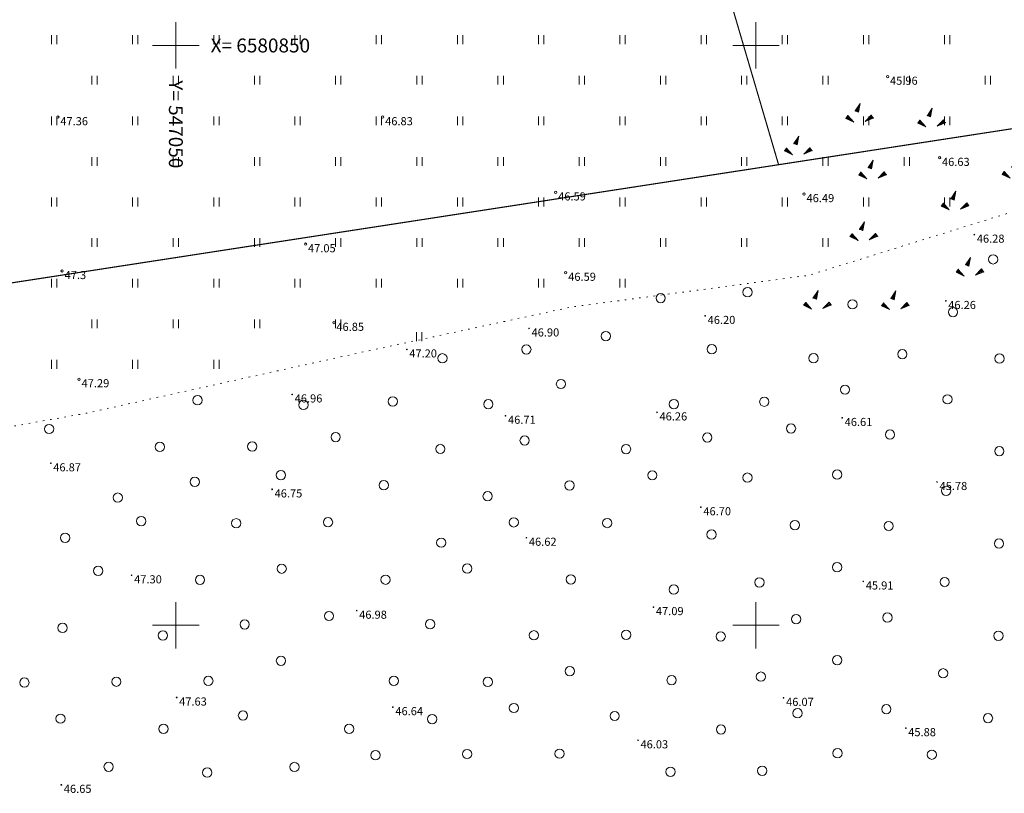
# Model space of a CAD drawing. Extents: x 546648 to 547402, y 6580498 to 6581202.
# Drawn here: x 547037 to 547121, y 6580786 to 6580852 of the extents above; entities that cross this region are included whole.
import ezdxf
from ezdxf.enums import TextEntityAlignment as Align

# ---------------------------------------------------------------- set-up
doc = ezdxf.new("R2010")
doc.units = 0
doc.linetypes.add('KOLVIK', pattern=[1.25, 0.25, -1])
doc.linetypes.add('NOLVAKRIIPS', pattern=[0.2, 0.1, 0.1])
doc.layers.get('0').update_dxf_attribs({"color": 253, "lineweight": 9})
for name, color, linetype, lineweight in [('DTRASS', 253, 'Continuous', 9), ('HALJASTUS', 253, 'Continuous', 9), ('KORGUS', 253, 'Continuous', 9), ('RELJEEF', 253, 'Continuous', 9), ('VORK', 253, 'Continuous', 9)]:
    doc.layers.add(name, color=color, linetype=linetype, lineweight=lineweight)
doc.styles.add('ITALIC', font='italic.shx')
doc.styles.add('romanc', font='romanc.shx')
doc.styles.add('romans', font='romans.shx')
doc.linetypes.add('-D-', pattern='A,10,-1.5,["D",romans,S=1.4,R=0,X=-0.7,Y=-0.7],-1.5,10,-3', length=26)

# ---------------------------------------------------------------- blocks, each defined once
blk = doc.blocks.new('KIVIKU')
at = {"color": 0, "linetype": 'Continuous'}
for p, q in [((-0.71, 1.05), (0.13, 2.33)), ((-0.31, 1.65), (0.03, 1.8)), ((-0.21, 1.8), (0.05, 1.92)), ((0.13, 2.33), (-0.15, 0.82)), ((-0.12, 1.95), (0.08, 2.03)), ((-0.02, 2.1), (0.1, 2.15)), ((0.08, 2.25), (0.12, 2.27)), ((-1.99, 0.25), (-2.36, -0.23)), ((-2.16, 0.03), (-2.11, -0.34)), ((-2.08, 0.14), (-2.01, -0.4)), ((-1.99, 0.25), (-0.98, -0.89)), ((-1.99, 0.25), (-1.9, -0.45)), ((-1.87, 0.12), (-1.79, -0.5)), ((-0.71, 1.05), (-0.06, 1.33)), ((-0.71, 1.05), (-0.15, 0.82)), ((-0.61, 1.2), (-0.04, 1.44)), ((-0.58, 1), (-0.08, 1.21)), ((-0.51, 1.35), (-0.01, 1.56)), ((-0.45, 0.94), (-0.1, 1.09)), ((-0.41, 1.5), (-0.16, 1.61)), ((-0.31, 0.89), (-0.12, 0.97)), ((-0.18, 0.84), (-0.15, 0.85)), ((-0.16, 1.61), (0.01, 1.68)), ((0.97, -0.76), (2.05, 0.33)), ((2.31, -0.06), (1.78, 0.05)), ((2.23, 0.06), (1.86, 0.13)), ((2.15, 0.18), (1.95, 0.22)), ((2.07, 0.3), (2.03, 0.3)), ((2.39, -0.17), (2.05, 0.33)), ((-0.98, -0.89), (-2.36, -0.23)), ((-2.34, -0.2), (-2.33, -0.24)), ((-2.25, -0.09), (-2.22, -0.29)), ((-1.75, -0.02), (-1.68, -0.55)), ((-1.63, -0.15), (-1.6, -0.43)), ((-1.6, -0.43), (-1.57, -0.61)), ((-1.52, -0.29), (-1.46, -0.66)), ((-1.4, -0.42), (-1.36, -0.71)), ((-1.28, -0.56), (-1.25, -0.76)), ((-1.16, -0.69), (-1.14, -0.82)), ((-1.04, -0.83), (-1.03, -0.87)), ((2.39, -0.17), (0.97, -0.76)), ((1.05, -0.73), (1.02, -0.72)), ((1.22, -0.66), (1.1, -0.63)), ((1.39, -0.59), (1.18, -0.55)), ((1.55, -0.52), (1.27, -0.46)), ((1.72, -0.45), (1.35, -0.38)), ((1.62, -0.33), (1.44, -0.29)), ((2.05, -0.31), (1.52, -0.21)), ((2.22, -0.24), (1.61, -0.12)), ((1.89, -0.38), (1.62, -0.33)), ((2.39, -0.17), (1.69, -0.04))]:
    blk.add_line(p, q, dxfattribs=at)
for p in [(-1.99, 0.25), (-0.71, 1.05), (2.39, -0.17)]:
    blk.add_point(p, dxfattribs=at)
blk = doc.blocks.new('METS')
at = {"color": 0, "linetype": 'Continuous'}
blk.add_circle((0, 0), 0.8, dxfattribs=at)
blk = doc.blocks.new('HEIN')
at = {"color": 0, "linetype": 'Continuous'}
for p, q in [((-0.46, 0.76), (-0.46, -0.76)), ((0.46, 0.76), (0.46, -0.76))]:
    blk.add_line(p, q, dxfattribs=at)
blk = doc.blocks.new('VKORIS')
at = {"color": 0, "linetype": 'Continuous'}
for p, q in [((0, 4), (0, -4)), ((-4, 0), (4, 0))]:
    blk.add_line(p, q, dxfattribs=at)

msp = doc.modelspace()

# ---------------------------------------------------------------- linework, layer by layer
at = {"layer": 'DTRASS', "linetype": '-D-', "const_width": 0.1}
for points in [[(547070.717, 6580946.084), (547101.957, 6580839.716)], [(546960.467, 6580817.906), (547155.866, 6580848.026)]]:
    msp.add_lwpolyline(points, dxfattribs=at)
at = {"layer": 'HALJASTUS', "linetype": 'KOLVIK', "ltscale": 0.5, "flags": 128}
msp.add_lwpolyline([(547154.136, 6580823.852), (547150.106, 6580833.074), (547148.874, 6580835.352), (547144.452, 6580841.686), (547143.507, 6580842.001), (547139.385, 6580843.36), (547136.03, 6580842.699), (547126.034, 6580840.876), (547125.273, 6580838.141), (547124.562, 6580836.832), (547123.308, 6580836.026), (547104.567, 6580830.178), (547084.06, 6580827.436), (547064.178, 6580823.137), (547042.22, 6580818.272), (547016.446, 6580813.702), (546995.017, 6580806.348), (546990.121, 6580806.368), (546968.754, 6580807.246), (546958.385, 6580805.178), (546955.012, 6580804.353), (546953.095, 6580800.513), (546950.075, 6580798.401), (546949.003, 6580796.859), (546949.238, 6580795.321), (546950.438, 6580793.89), (546952.575, 6580789.229), (546953.199, 6580786.95), (546955.231, 6580783.201), (546956.24, 6580779.007), (546960.464, 6580776.663), (546967.375, 6580771.159), (546982.156, 6580765.682), (546991.364, 6580760.78), (546997.531, 6580757.72), (547015.969, 6580748.632), (547030.802, 6580741.659), (547049.136, 6580731.34), (547061.728, 6580722.684), (547061.18, 6580714.29), (547061.779, 6580712.946), (547062.204, 6580712.253), (547063.235, 6580711.824), (547068.522, 6580711.052), (547068.96, 6580711.225), (547071.331, 6580713.487), (547072.741, 6580717.232)], dxfattribs=at)
at = {"layer": 'KORGUS', "linetype": 'Continuous', "ltscale": 0.5}
for centre in [(547111.347, 6580847.311), (547039.828, 6580843.819), (547067.828, 6580843.819), (547115.829, 6580840.313), (547082.744, 6580837.333), (547104.154, 6580837.186), (547061.178, 6580832.865), (547040.2, 6580830.553), (547083.61, 6580830.402), (547063.623, 6580826.085), (547041.662, 6580821.22)]:
    msp.add_circle(centre, 0.1, dxfattribs=at)
at = {"layer": 'KORGUS', "linetype": 'NOLVAKRIIPS', "ltscale": 0.5}
for centre in [(547118.83, 6580833.69), (547116.37, 6580827.97), (547095.63, 6580826.68), (547080.45, 6580825.6), (547069.91, 6580823.79), (547060.03, 6580819.91), (547078.42, 6580818.07), (547091.48, 6580818.36), (547107.44, 6580817.88), (547039.22, 6580813.97), (547115.62, 6580812.36), (547058.3, 6580811.72), (547095.26, 6580810.18), (547080.22, 6580807.55), (547046.19, 6580804.31), (547109.26, 6580803.78), (547065.59, 6580801.26), (547091.17, 6580801.57), (547050.07, 6580793.77), (547102.39, 6580793.74), (547068.71, 6580792.94), (547112.92, 6580791.13), (547089.84, 6580790.08), (547040.13, 6580786.24)]:
    msp.add_circle(centre, 0.03, dxfattribs=at)

# ---------------------------------------------------------------- block references
at = {"layer": 'HALJASTUS', "linetype": 'NOLVAKRIIPS', "ltscale": 0.5, "xscale": 0.5, "yscale": 0.5, "zscale": 0.5}
for name, p in [('HEIN', (547039.5, 6580850.5)), ('HEIN', (547046.5, 6580850.5)), ('HEIN', (547053.5, 6580850.5)), ('HEIN', (547060.5, 6580850.5)), ('HEIN', (547067.5, 6580850.5)), ('HEIN', (547074.5, 6580850.5)), ('HEIN', (547081.5, 6580850.5)), ('HEIN', (547088.5, 6580850.5)), ('HEIN', (547095.5, 6580850.5)), ('HEIN', (547102.5, 6580850.5)), ('HEIN', (547109.5, 6580850.5)), ('HEIN', (547116.5, 6580850.5)), ('HEIN', (547043, 6580847)), ('HEIN', (547050, 6580847)), ('HEIN', (547057, 6580847)), ('HEIN', (547064, 6580847)), ('HEIN', (547071, 6580847)), ('HEIN', (547078, 6580847)), ('HEIN', (547085, 6580847)), ('HEIN', (547092, 6580847)), ('HEIN', (547099, 6580847)), ('HEIN', (547106, 6580847)), ('HEIN', (547113, 6580847)), ('HEIN', (547120, 6580847)), ('HEIN', (547039.5, 6580843.5)), ('HEIN', (547046.5, 6580843.5)), ('HEIN', (547053.5, 6580843.5)), ('HEIN', (547060.5, 6580843.5)), ('HEIN', (547067.5, 6580843.5)), ('HEIN', (547074.5, 6580843.5)), ('HEIN', (547081.5, 6580843.5)), ('HEIN', (547088.5, 6580843.5)), ('HEIN', (547095.5, 6580843.5)), ('HEIN', (547102.5, 6580843.5)), ('HEIN', (547109.5, 6580843.5)), ('HEIN', (547116.5, 6580843.5)), ('HEIN', (547043, 6580840)), ('HEIN', (547050, 6580840)), ('HEIN', (547057, 6580840)), ('HEIN', (547064, 6580840)), ('HEIN', (547071, 6580840)), ('HEIN', (547078, 6580840)), ('HEIN', (547085, 6580840)), ('HEIN', (547092, 6580840)), ('HEIN', (547099, 6580840)), ('HEIN', (547106, 6580840)), ('HEIN', (547113, 6580840)), ('HEIN', (547039.5, 6580836.5)), ('HEIN', (547046.5, 6580836.5)), ('HEIN', (547053.5, 6580836.5)), ('HEIN', (547060.5, 6580836.5)), ('HEIN', (547067.5, 6580836.5)), ('HEIN', (547074.5, 6580836.5)), ('HEIN', (547081.5, 6580836.5)), ('HEIN', (547088.5, 6580836.5)), ('HEIN', (547095.5, 6580836.5)), ('HEIN', (547102.5, 6580836.5)), ('HEIN', (547109.5, 6580836.5)), ('HEIN', (547116.5, 6580836.5)), ('HEIN', (547043, 6580833)), ('HEIN', (547050, 6580833)), ('HEIN', (547057, 6580833)), ('HEIN', (547064, 6580833)), ('HEIN', (547071, 6580833)), ('HEIN', (547078, 6580833)), ('HEIN', (547085, 6580833)), ('HEIN', (547092, 6580833)), ('HEIN', (547099, 6580833)), ('HEIN', (547106, 6580833)), ('METS', (547120.448, 6580831.552)), ('HEIN', (547039.5, 6580829.5)), ('HEIN', (547046.5, 6580829.5)), ('HEIN', (547053.5, 6580829.5)), ('HEIN', (547060.5, 6580829.5)), ('HEIN', (547067.5, 6580829.5)), ('HEIN', (547074.5, 6580829.5)), ('HEIN', (547081.5, 6580829.5)), ('HEIN', (547088.5, 6580829.5)), ('METS', (547099.282, 6580828.718)), ('METS', (547091.794, 6580828.206)), ('METS', (547108.326, 6580827.674)), ('METS', (547116.994, 6580827.006)), ('HEIN', (547043, 6580826)), ('HEIN', (547050, 6580826)), ('HEIN', (547057, 6580826)), ('HEIN', (547064, 6580826)), ('METS', (547087.065, 6580824.935)), ('METS', (547080.215, 6580823.785)), ('METS', (547096.198, 6580823.802)), ('METS', (547072.979, 6580823.021)), ('METS', (547104.972, 6580823.028)), ('METS', (547112.626, 6580823.374)), ('METS', (547121, 6580823)), ('HEIN', (547039.5, 6580822.5)), ('HEIN', (547046.5, 6580822.5)), ('HEIN', (547053.5, 6580822.5)), ('METS', (547083.196, 6580820.804)), ('METS', (547107.683, 6580820.317)), ('METS', (547051.873, 6580819.403)), ('METS', (547068.699, 6580819.301)), ('METS', (547100.724, 6580819.276)), ('METS', (547116.518, 6580819.482)), ('METS', (547060.999, 6580819.001)), ('METS', (547076.938, 6580819.062)), ('METS', (547092.932, 6580819.068)), ('METS', (547039.075, 6580816.925)), ('METS', (547103.031, 6580816.969)), ('METS', (547063.776, 6580816.224)), ('METS', (547080.066, 6580815.934)), ('METS', (547095.811, 6580816.189)), ('METS', (547111.56, 6580816.44)), ('METS', (547048.62, 6580815.38)), ('METS', (547056.584, 6580815.416)), ('METS', (547072.798, 6580815.202)), ('METS', (547088.809, 6580815.191)), ('METS', (547120.987, 6580815.013)), ('METS', (547059.059, 6580812.941)), ('METS', (547091.072, 6580812.928)), ('METS', (547099.27, 6580812.73)), ('METS', (547107.007, 6580812.993)), ('METS', (547051.633, 6580812.367)), ('METS', (547067.925, 6580812.075)), ('METS', (547083.943, 6580812.057)), ('METS', (547116.4, 6580811.6)), ('METS', (547044.995, 6580811.005)), ('METS', (547076.875, 6580811.125)), ('METS', (547047.019, 6580808.981)), ('METS', (547055.207, 6580808.793)), ('METS', (547063.12, 6580808.88)), ('METS', (547079.129, 6580808.871)), ('METS', (547087.186, 6580808.814)), ('METS', (547103.367, 6580808.633)), ('METS', (547111.445, 6580808.555)), ('METS', (547040.456, 6580807.544)), ('METS', (547096.18, 6580807.82)), ('METS', (547072.88, 6580807.12)), ('METS', (547120.958, 6580807.042)), ('METS', (547059.125, 6580804.875)), ('METS', (547075.116, 6580804.884)), ('METS', (547107, 6580805)), ('METS', (547043.307, 6580804.693)), ('METS', (547052.084, 6580803.916)), ('METS', (547068.075, 6580803.925)), ('METS', (547084.049, 6580803.951)), ('METS', (547092.925, 6580803.075)), ('METS', (547100.309, 6580803.691)), ('METS', (547116.275, 6580803.725)), ('METS', (547063.202, 6580800.798)), ('METS', (547103.475, 6580800.525)), ('METS', (547111.34, 6580800.66)), ('METS', (547040.232, 6580799.768)), ('METS', (547055.934, 6580800.066)), ('METS', (547071.916, 6580800.084)), ('METS', (547048.884, 6580799.116)), ('METS', (547080.867, 6580799.133)), ('METS', (547088.819, 6580799.181)), ('METS', (547096.967, 6580799.033)), ('METS', (547120.911, 6580799.089)), ('METS', (547059.062, 6580796.938)), ('METS', (547107.011, 6580796.989)), ('METS', (547083.96, 6580796.04)), ('METS', (547100.432, 6580795.568)), ('METS', (547116.146, 6580795.854)), ('METS', (547036.944, 6580795.056)), ('METS', (547044.871, 6580795.129)), ('METS', (547052.804, 6580795.196)), ('METS', (547068.793, 6580795.207)), ('METS', (547076.888, 6580795.112)), ('METS', (547092.736, 6580795.264)), ('METS', (547055.785, 6580792.215)), ('METS', (547079.138, 6580792.862)), ('METS', (547087.828, 6580792.172)), ('METS', (547103.592, 6580792.408)), ('METS', (547111.246, 6580792.754)), ('METS', (547040.058, 6580791.942)), ('METS', (547072.093, 6580791.907)), ('METS', (547120.013, 6580791.987)), ('METS', (547048.935, 6580791.065)), ('METS', (547064.941, 6580791.059)), ('METS', (547096.992, 6580791.008)), ('METS', (547067.212, 6580788.788)), ('METS', (547075.108, 6580788.892)), ('METS', (547083.078, 6580788.922)), ('METS', (547107.04, 6580788.96)), ('METS', (547115.166, 6580788.834)), ('METS', (547044.206, 6580787.794)), ('METS', (547052.706, 6580787.294)), ('METS', (547060.224, 6580787.776)), ('METS', (547092.64, 6580787.36)), ('METS', (547100.548, 6580787.452))]:
    msp.add_blockref(name, p, dxfattribs=at)
at = {"layer": 'HALJASTUS', "ltscale": 0.5, "xscale": 0.5, "yscale": 0.5, "zscale": 0.5}
msp.add_blockref('HEIN', (547070.965, 6580824.885), dxfattribs=at)
at = {"layer": 'RELJEEF', "ltscale": 0.5, "xscale": 0.5, "yscale": 0.5, "zscale": 0.5}
for p in [(547108.923, 6580843.829), (547115.135, 6580843.423), (547103.638, 6580841.018), (547110.046, 6580838.94), (547122.409, 6580838.993), (547117.16, 6580836.261), (547109.293, 6580833.627), (547118.433, 6580830.561), (547105.29, 6580827.704), (547112.001, 6580827.665)]:
    msp.add_blockref('KIVIKU', p, dxfattribs=at)
at = {"layer": 'VORK', "linetype": 'NOLVAKRIIPS', "ltscale": 0.5, "xscale": 0.5, "yscale": 0.5, "zscale": 0.5}
for p in [(547050, 6580850), (547100, 6580850), (547050, 6580800), (547100, 6580800)]:
    msp.add_blockref('VKORIS', p, dxfattribs=at)

# ---------------------------------------------------------------- texts
at = {"layer": 'KORGUS', "linetype": 'NOLVAKRIIPS', "ltscale": 0.5, "style": 'ITALIC'}
for s, p in [(' 45.96', (547111.347, 6580847.311)), (' 47.36', (547039.828, 6580843.819)), (' 46.83', (547067.828, 6580843.819)), (' 46.63', (547115.829, 6580840.313)), (' 46.59', (547082.744, 6580837.333)), (' 46.49', (547104.154, 6580837.186)), (' 46.28', (547118.83, 6580833.69)), (' 47.05', (547061.178, 6580832.865)), (' 47.3', (547040.2, 6580830.553)), (' 46.59', (547083.61, 6580830.402)), (' 46.26', (547116.37, 6580827.97)), (' 46.20', (547095.63, 6580826.68)), (' 46.85', (547063.623, 6580826.085)), (' 46.90', (547080.45, 6580825.6)), (' 47.20', (547069.91, 6580823.79)), (' 47.29', (547041.662, 6580821.22)), (' 46.96', (547060.03, 6580819.91)), (' 46.71', (547078.42, 6580818.07)), (' 46.26', (547091.48, 6580818.36)), (' 46.61', (547107.44, 6580817.88)), (' 46.87', (547039.22, 6580813.97)), (' 45.78', (547115.62, 6580812.36)), (' 46.75', (547058.3, 6580811.72)), (' 46.70', (547095.26, 6580810.18)), (' 46.62', (547080.22, 6580807.55)), (' 47.30', (547046.19, 6580804.31)), (' 45.91', (547109.26, 6580803.78)), (' 46.98', (547065.59, 6580801.26)), (' 47.09', (547091.17, 6580801.57)), (' 47.63', (547050.07, 6580793.77)), (' 46.07', (547102.39, 6580793.74)), (' 46.64', (547068.71, 6580792.94)), (' 45.88', (547112.92, 6580791.13)), (' 46.03', (547089.84, 6580790.08)), (' 46.65', (547040.13, 6580786.24))]:
    msp.add_text(s, height=0.7, dxfattribs=at).set_placement(p, align=Align.TOP_LEFT)
at = {"layer": 'VORK', "linetype": 'NOLVAKRIIPS', "ltscale": 0.5, "style": 'romanc'}
msp.add_text('X= 6580850', height=1.2, dxfattribs=at).set_placement((547053, 6580850), align=Align.MIDDLE_LEFT)
msp.add_text('Y= 547050', height=1.2, rotation=270, dxfattribs=at).set_placement((547050, 6580847), align=Align.MIDDLE_LEFT)

doc.saveas('drawing.dxf')
